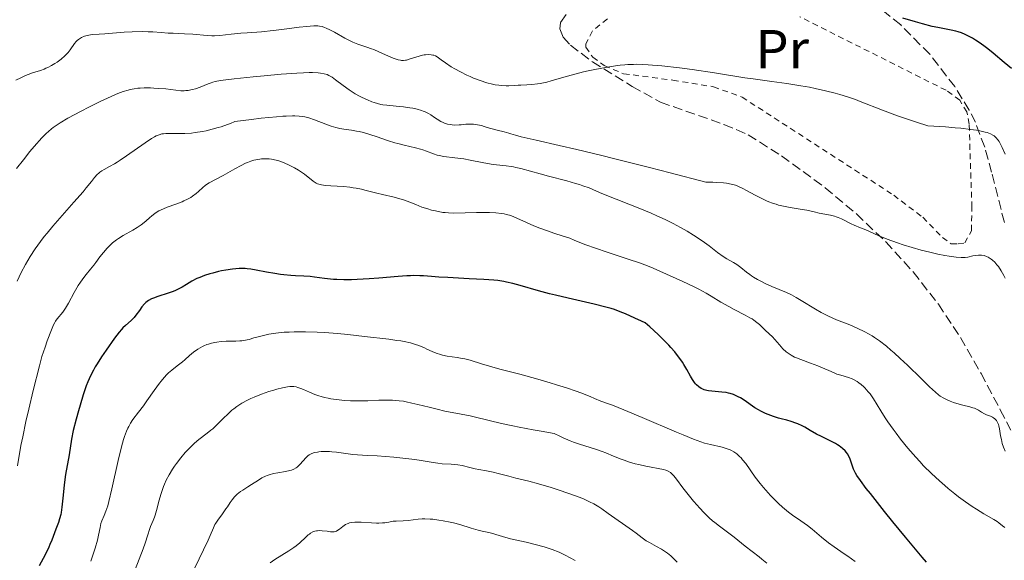
# Model space of a CAD drawing. Units: metres. Extents: x 654789 to 658254, y 4748682 to 4751073.
# Drawn here: x 654915 to 655094, y 4749808 to 4749906 of the extents above; entities that cross this region are included whole.
import ezdxf
from ezdxf.enums import TextEntityAlignment as Align

# ---------------------------------------------------------------- set-up
doc = ezdxf.new("R2010")
doc.units = ezdxf.units.M
doc.header["$MEASUREMENT"] = 0
doc.linetypes.add('DGN Style 2', pattern=[1.739922, 1.043953, -0.695969])
doc.linetypes.add('DGN Style 3', pattern=[2.435891, 1.739922, -0.695969])
for name, color, linetype, lineweight in [('Curva de nivel directora', 30, 'Continuous', 30), ('Curva de nivel intermedia', 30, 'Continuous', 0), ('Etiqueta de uso rústico', 92, 'Continuous', 0), ('Tela metálica o alambrada', 7, 'DGN Style 2', 0), ('Zona arbolada', 92, 'DGN Style 3', 0)]:
    doc.layers.add(name, color=color, linetype=linetype, lineweight=lineweight)
doc.styles.add('Style-Arial', font='arial.ttf')

msp = doc.modelspace()

# ---------------------------------------------------------------- linework, layer by layer
at = {"layer": 'Curva de nivel directora', "color": 30, "linetype": 'Continuous', "lineweight": 30, "flags": 128}
for points, elevation in [([(655095.02, 4749896.93), (655093.72, 4749898.03), (655091.72, 4749899.73), (655090.72, 4749900.54), (655090.25, 4749900.91), (655089.34, 4749901.56), (655088.5, 4749902.12), (655087.97, 4749902.44), (655086.98, 4749902.97), (655086.63, 4749903.14), (655085.96, 4749903.41), (655085.32, 4749903.63), (655084.9, 4749903.75), (655084.08, 4749903.93), (655083.13, 4749904.1), (655081.61, 4749904.39), (655080.63, 4749904.61), (655078.86, 4749905.06), (655077.6, 4749905.42), (655075.28, 4749906.12)], 750), ([(655038.61, 4749838.77), (655038.17, 4749839.05), (655037.77, 4749839.41), (655037.58, 4749839.63), (655037.39, 4749839.86), (655037.03, 4749840.39), (655036.68, 4749840.98), (655035.98, 4749842.25), (655035.48, 4749843.11), (655035.2, 4749843.55), (655034.72, 4749844.25), (655034.14, 4749845.02), (655033.8, 4749845.43), (655033.11, 4749846.23), (655032.71, 4749846.66), (655032.03, 4749847.37), (655030.81, 4749848.57), (655029.31, 4749849.95), (655028.44, 4749850.72), (655027.77, 4749851), (655026.53, 4749851.56), (655024.84, 4749852.33), (655023.89, 4749852.72), (655022.84, 4749853.1), (655022.25, 4749853.29), (655021.3, 4749853.56), (655019.16, 4749854.11), (655014.46, 4749855.18), (655012.16, 4749855.71), (655011.07, 4749855.98), (655009.07, 4749856.52), (655005.72, 4749857.47), (655004.38, 4749857.84), (655003.24, 4749858.12), (655002.71, 4749858.22), (655001.67, 4749858.38), (655000.92, 4749858.46), (654999.11, 4749858.59), (654996.44, 4749858.72), (654992.58, 4749858.92), (654990.9, 4749859.02), (654989.57, 4749859.12), (654988.14, 4749859.24), (654987.47, 4749859.28), (654986.39, 4749859.3), (654985.78, 4749859.28), (654985.09, 4749859.25), (654983.53, 4749859.15), (654980.02, 4749858.85), (654978.25, 4749858.71), (654976.07, 4749858.59), (654975.06, 4749858.55), (654973.64, 4749858.53), (654972.36, 4749858.56), (654971.76, 4749858.59), (654971.2, 4749858.64), (654970.15, 4749858.75), (654968.34, 4749859.01), (654967.54, 4749859.11), (654966.39, 4749859.2), (654964.84, 4749859.27), (654964, 4749859.32), (654962.76, 4749859.43), (654962.11, 4749859.51), (654961.11, 4749859.65), (654959.62, 4749859.91), (654957.72, 4749860.31), (654956.75, 4749860.48), (654956.07, 4749860.55), (654955.72, 4749860.57), (654955.18, 4749860.59), (654954.61, 4749860.58), (654953.42, 4749860.47), (654952.19, 4749860.29), (654951.39, 4749860.14), (654950.86, 4749860.02), (654949.85, 4749859.76), (654949.32, 4749859.61), (654948.35, 4749859.3), (654947.48, 4749858.97), (654946.94, 4749858.74), (654946, 4749858.26), (654945.06, 4749857.69), (654944.24, 4749857.19), (654943.79, 4749856.94), (654943.04, 4749856.6), (654942.62, 4749856.43), (654941.71, 4749856.12), (654939.85, 4749855.52), (654939.04, 4749855.22), (654938.7, 4749855.06), (654938.12, 4749854.74), (654937.66, 4749854.4), (654937.4, 4749854.15), (654936.95, 4749853.62), (654936.48, 4749852.97), (654935.85, 4749852.09), (654935.52, 4749851.68), (654935, 4749851.15), (654933.94, 4749850.23), (654933.48, 4749849.78)], 775), ([(654933.48, 4749849.78), (654933.23, 4749849.51), (654932.81, 4749849), (654931.98, 4749847.91), (654930.44, 4749845.75), (654929.6, 4749844.52), (654928.81, 4749843.28), (654928.45, 4749842.68), (654928.13, 4749842.12), (654927.57, 4749841.04), (654927.11, 4749839.98), (654926.83, 4749839.24), (654926.28, 4749837.62), (654925.69, 4749835.72), (654925.4, 4749834.71), (654924.98, 4749833.21), (654924.47, 4749831.15), (654924.14, 4749829.53), (654923.7, 4749826.72), (654923.06, 4749823.16), (654922.78, 4749821.24), (654922.6, 4749819.39), (654922.4, 4749817.19), (654922.27, 4749816.25), (654922.19, 4749815.83), (654921.99, 4749815.08), (654921.76, 4749814.42), (654921.28, 4749813.2), (654920.56, 4749811.18), (654920.23, 4749810.38), (654920.04, 4749809.94), (654919.34, 4749808.52), (654918.28, 4749806.54)], 775), ([(655079.59, 4749807.22), (655078.8, 4749808.1), (655077.89, 4749809.17), (655075.75, 4749811.72), (655073.45, 4749814.54), (655071.95, 4749816.4), (655069.37, 4749819.65), (655068.64, 4749820.59), (655067.57, 4749822.01), (655066.92, 4749822.95), (655066.65, 4749823.4), (655066.52, 4749823.64), (655066.33, 4749824.09), (655066.08, 4749824.85), (655065.84, 4749825.57), (655065.71, 4749825.92), (655065.46, 4749826.44), (655065.2, 4749826.89), (655065.04, 4749827.11), (655064.77, 4749827.42), (655064.3, 4749827.88), (655063.72, 4749828.33), (655063.38, 4749828.55), (655063.01, 4749828.77), (655062.21, 4749829.2), (655060.46, 4749830.05), (655059.6, 4749830.49), (655058.43, 4749831.15), (655057.45, 4749831.72), (655056.96, 4749831.98), (655056.2, 4749832.34), (655055.81, 4749832.49), (655054.99, 4749832.77), (655054.18, 4749833), (655053.15, 4749833.26), (655052.68, 4749833.39), (655051.77, 4749833.66), (655051.26, 4749833.84), (655050.34, 4749834.22), (655049.45, 4749834.64), (655049.01, 4749834.88), (655048.36, 4749835.28), (655046.43, 4749836.66), (655045.78, 4749837.06), (655045.34, 4749837.28), (655044.47, 4749837.65), (655043.9, 4749837.84), (655043.61, 4749837.92), (655043.15, 4749838.02), (655042.38, 4749838.13), (655040.54, 4749838.27), (655039.92, 4749838.36), (655039.63, 4749838.41), (655039.15, 4749838.54), (655038.93, 4749838.63), (655038.61, 4749838.77)], 775)]:
    msp.add_lwpolyline(points, dxfattribs=dict(at, elevation=elevation))
at = {"layer": 'Curva de nivel intermedia', "color": 30, "linetype": 'Continuous', "lineweight": 0, "flags": 128}
for points, elevation in [([(655048.04, 4749895.06), (655046.58, 4749895.27), (655041.03, 4749896.18), (655036.98, 4749896.76), (655034.7, 4749897.05), (655031.44, 4749897.42), (655029.76, 4749897.58), (655029, 4749897.64), (655027.9, 4749897.69), (655026.85, 4749897.71), (655026.33, 4749897.7), (655025.28, 4749897.66), (655024.74, 4749897.62), (655023.91, 4749897.54), (655023.04, 4749897.43), (655021.2, 4749897.15), (655019.31, 4749896.79), (655018.05, 4749896.52), (655017.22, 4749896.33), (655015.64, 4749895.94), (655013.23, 4749895.26), (655011.37, 4749894.72), (655010.53, 4749894.49), (655009.37, 4749894.22), (655008.83, 4749894.13), (655007.83, 4749894.01), (655006.91, 4749893.96), (655005.82, 4749893.93), (655005.32, 4749893.92), (655004.6, 4749893.87), (655003.66, 4749893.8), (655003.15, 4749893.79), (655002.32, 4749893.84), (655001.86, 4749893.89), (655001.18, 4749894), (655000.7, 4749894.11), (654999.67, 4749894.37), (654998.46, 4749894.75), (654997.22, 4749895.21), (654996.61, 4749895.47), (654996.01, 4749895.74), (654994.86, 4749896.31), (654993.81, 4749896.9), (654993.18, 4749897.27), (654992.14, 4749897.95), (654991.35, 4749898.53), (654990.65, 4749899.04), (654990.33, 4749899.22), (654990.01, 4749899.35), (654989.82, 4749899.39), (654989.53, 4749899.45), (654989.05, 4749899.49), (654988.52, 4749899.46), (654988.24, 4749899.42), (654987.94, 4749899.36), (654987.34, 4749899.2), (654986.11, 4749898.8), (654985.54, 4749898.62), (654985.07, 4749898.49), (654984.84, 4749898.45), (654984.49, 4749898.42), (654984.13, 4749898.42), (654983.95, 4749898.44), (654983.55, 4749898.52), (654983.34, 4749898.57), (654982.99, 4749898.68), (654982.62, 4749898.82), (654981.8, 4749899.17), (654980, 4749900), (654979.11, 4749900.38), (654978.68, 4749900.54), (654977.85, 4749900.82), (654976.75, 4749901.17), (654976.19, 4749901.37), (654975.3, 4749901.73), (654974.83, 4749901.95), (654973.86, 4749902.46), (654971.94, 4749903.53), (654971.1, 4749903.99), (654970.45, 4749904.3), (654970.14, 4749904.42), (654969.69, 4749904.56), (654969.2, 4749904.65), (654968.94, 4749904.68), (654968.52, 4749904.7), (654968.22, 4749904.7), (654967.52, 4749904.67), (654966.92, 4749904.61), (654965.54, 4749904.45), (654962.4, 4749904.03), (654960.83, 4749903.84), (654958.67, 4749903.64), (654956.1, 4749903.46), (654954.9, 4749903.37), (654953.19, 4749903.18), (654951.08, 4749902.94), (654950.12, 4749902.89), (654949.67, 4749902.88), (654948.81, 4749902.92), (654946.19, 4749903.18), (654944.68, 4749903.27)], 755), ([(654944.68, 4749903.27), (654942.63, 4749903.35), (654941.69, 4749903.39), (654940.44, 4749903.48), (654938.9, 4749903.6), (654938.07, 4749903.64), (654937.14, 4749903.67), (654935.15, 4749903.64), (654933.69, 4749903.56), (654930.2, 4749903.22), (654929.19, 4749903.17), (654927.91, 4749903.1), (654927.31, 4749903.02), (654927.02, 4749902.96), (654926.48, 4749902.8), (654925.98, 4749902.59), (654925.77, 4749902.48), (654925.4, 4749902.23), (654925.15, 4749902.02), (654924.98, 4749901.86), (654924.68, 4749901.51), (654923.91, 4749900.36), (654923.51, 4749899.85), (654923.29, 4749899.6), (654922.92, 4749899.22), (654922.24, 4749898.64), (654921.52, 4749898.11), (654921.12, 4749897.84), (654920.49, 4749897.47), (654919.83, 4749897.13), (654919.5, 4749896.98), (654919.17, 4749896.84), (654918.5, 4749896.6), (654917.05, 4749896.13), (654916.24, 4749895.84), (654915.81, 4749895.66), (654914.92, 4749895.25), (654914.02, 4749894.8)], 755), ([(654976.5, 4749891.92), (654975.74, 4749892.34), (654974.97, 4749892.8), (654974.6, 4749893.05), (654973.51, 4749893.85), (654972.15, 4749894.91), (654971.51, 4749895.36), (654970.95, 4749895.7), (654970.63, 4749895.83), (654970.08, 4749896), (654969.39, 4749896.12), (654968.97, 4749896.16), (654967.97, 4749896.2), (654967.37, 4749896.2), (654966.32, 4749896.17), (654965.1, 4749896.11), (654962.26, 4749895.9), (654959.18, 4749895.62), (654957.17, 4749895.42), (654953.71, 4749895.05), (654951.26, 4749894.74), (654950.29, 4749894.57), (654949.82, 4749894.45), (654949.54, 4749894.36), (654949.01, 4749894.16), (654947.55, 4749893.56), (654946.71, 4749893.27), (654946.12, 4749893.11), (654945.82, 4749893.04), (654945.37, 4749892.96), (654944.91, 4749892.92), (654944.61, 4749892.91), (654944.01, 4749892.91), (654943.11, 4749892.99), (654941.31, 4749893.22), (654939.98, 4749893.34), (654939.1, 4749893.39), (654938.52, 4749893.41), (654937.37, 4749893.41), (654936.6, 4749893.38), (654936.19, 4749893.35), (654935.55, 4749893.26), (654934.83, 4749893.11), (654934.43, 4749893.01), (654933.55, 4749892.74), (654933.06, 4749892.57), (654932.26, 4749892.26), (654931.36, 4749891.88), (654929.37, 4749890.96), (654927.27, 4749889.92), (654925.9, 4749889.21), (654923.47, 4749887.89), (654922.08, 4749887.08), (654921.51, 4749886.71), (654920.84, 4749886.24), (654920.53, 4749886), (654919.95, 4749885.5), (654919.56, 4749885.14), (654918.76, 4749884.32), (654917.36, 4749882.75), (654916.59, 4749881.83), (654915.39, 4749880.33), (654914.17, 4749878.74)], 760), ([(655093.86, 4749881.36), (655093.34, 4749882.6), (655093.11, 4749883.08), (655092.76, 4749883.66), (655092.58, 4749883.92), (655092.17, 4749884.4), (655091.86, 4749884.69), (655091.65, 4749884.84), (655091.23, 4749885.06), (655090.63, 4749885.28), (655090.24, 4749885.39), (655089.27, 4749885.61), (655088.67, 4749885.71), (655087.6, 4749885.87), (655085.84, 4749886.07), (655084.8, 4749886.17), (655083.03, 4749886.32), (655079.82, 4749886.52), (655077.79, 4749887.18), (655074.33, 4749888.37), (655071.57, 4749889.39), (655067.51, 4749890.97), (655066.69, 4749891.28), (655065.2, 4749891.8), (655063.84, 4749892.23), (655062.96, 4749892.47), (655061.2, 4749892.91), (655059.32, 4749893.33), (655058.31, 4749893.53), (655056.73, 4749893.82), (655054.18, 4749894.23), (655051.48, 4749894.61), (655048.04, 4749895.06)], 755), ([(655087.09, 4749862.67), (655086.59, 4749862.58), (655086.34, 4749862.56), (655085.9, 4749862.57), (655084.96, 4749862.66), (655083.7, 4749862.83), (655082.94, 4749862.96), (655081.63, 4749863.21), (655080.18, 4749863.53), (655079.4, 4749863.72), (655078.6, 4749863.93), (655076.95, 4749864.4), (655075.32, 4749864.91), (655074.28, 4749865.25), (655072.42, 4749865.92), (655070.78, 4749866.59), (655068.54, 4749867.61), (655067.61, 4749867.99), (655066.44, 4749868.46), (655065.87, 4749868.71), (655064.12, 4749869.6), (655063.5, 4749869.87), (655063.17, 4749869.99), (655062.83, 4749870.1), (655062.13, 4749870.28), (655060.07, 4749870.67), (655059.16, 4749870.88), (655057.82, 4749871.19), (655056.98, 4749871.34), (655054.81, 4749871.67), (655053.56, 4749871.91), (655052.69, 4749872.12), (655052.25, 4749872.25), (655051.59, 4749872.46), (655050.94, 4749872.71), (655050.5, 4749872.89), (655049.65, 4749873.29), (655048.41, 4749873.92), (655046.88, 4749874.76), (655046.18, 4749875.13), (655045.3, 4749875.55), (655044.85, 4749875.73), (655044.09, 4749875.94), (655043.2, 4749876.1), (655042.67, 4749876.16), (655041.44, 4749876.24), (655040.71, 4749876.26), (655039.45, 4749876.26), (655032.98, 4749877.97), (655029.23, 4749878.94), (655022.91, 4749880.54), (655020.29, 4749881.19), (655016, 4749882.22), (655012.77, 4749882.97), (655008.59, 4749883.89), (655007.52, 4749884.13), (655005.92, 4749884.52), (655004.88, 4749884.81), (655004, 4749885.08), (655003.65, 4749885.18), (655002.81, 4749885.41), (655001.54, 4749885.71), (655000.86, 4749885.9), (655000.16, 4749886.12), (654999.19, 4749886.43), (654998.7, 4749886.56), (654997.96, 4749886.73), (654997.6, 4749886.78), (654997.24, 4749886.82), (654996.53, 4749886.83), (654995.84, 4749886.8), (654994.99, 4749886.72), (654994.6, 4749886.69), (654993.82, 4749886.67), (654993.35, 4749886.7), (654993.05, 4749886.74), (654992.5, 4749886.85), (654991.97, 4749887.02), (654991.7, 4749887.13), (654991.29, 4749887.32), (654990.64, 4749887.71), (654990.16, 4749888.03), (654989.46, 4749888.5), (654989.07, 4749888.74), (654988.44, 4749889.06), (654988.1, 4749889.21), (654987.75, 4749889.34), (654987, 4749889.56), (654986.2, 4749889.73), (654985.64, 4749889.82), (654984.5, 4749889.97), (654983.17, 4749890.09), (654981.5, 4749890.25), (654980.74, 4749890.35), (654980.4, 4749890.41), (654979.76, 4749890.56), (654979.16, 4749890.74), (654978.76, 4749890.88), (654977.93, 4749891.23), (654977, 4749891.67), (654976.5, 4749891.92)], 760), ([(654972.95, 4749886.02), (654972.18, 4749886.2), (654971.76, 4749886.32), (654971.33, 4749886.46), (654970.39, 4749886.81), (654968.34, 4749887.59), (654967.26, 4749887.95), (654966.59, 4749888.13), (654966.21, 4749888.2), (654965.56, 4749888.28), (654964.77, 4749888.33), (654964.3, 4749888.33), (654963.19, 4749888.3), (654962.54, 4749888.26), (654961.42, 4749888.18), (654958.61, 4749887.89), (654956.88, 4749887.69), (654953.81, 4749887.28), (654953.02, 4749886.95), (654952.48, 4749886.74), (654951.38, 4749886.36), (654950.83, 4749886.19), (654949.73, 4749885.89), (654948.65, 4749885.63), (654947.96, 4749885.49), (654946.65, 4749885.28), (654945.98, 4749885.2), (654944.77, 4749885.12), (654943.72, 4749885.1), (654942.12, 4749885.15), (654941.28, 4749885.14), (654940.84, 4749885.09), (654940.58, 4749885.04), (654940.09, 4749884.9), (654939.56, 4749884.68), (654939.25, 4749884.52), (654938.7, 4749884.19), (654937.55, 4749883.43), (654934.16, 4749881.05), (654932.99, 4749880.26), (654932.44, 4749879.92), (654931.94, 4749879.62), (654931.06, 4749879.12), (654930.08, 4749878.59), (654929.66, 4749878.34), (654929.27, 4749878.07), (654929.09, 4749877.92), (654928.83, 4749877.69), (654928.32, 4749877.13), (654927.76, 4749876.43), (654926.83, 4749875.26), (654926.25, 4749874.55), (654924.59, 4749872.65), (654922.01, 4749869.75), (654920.74, 4749868.28), (654919.69, 4749867.03), (654919.2, 4749866.41), (654918.5, 4749865.5), (654917.53, 4749864.14), (654916.63, 4749862.76), (654916.2, 4749862.05), (654915.79, 4749861.33), (654915, 4749859.84), (654914.24, 4749858.27)], 765), ([(655086.16, 4749835.72), (655085.49, 4749835.89), (655084.5, 4749836.21), (655083.88, 4749836.46), (655083.48, 4749836.63), (655082.74, 4749837), (655082.09, 4749837.39), (655081.75, 4749837.63), (655081.2, 4749838.08), (655080.1, 4749839.08), (655078.58, 4749840.57), (655076.12, 4749843), (655074.82, 4749844.23), (655073.68, 4749845.27), (655073.12, 4749845.76), (655072.28, 4749846.46), (655071.01, 4749847.44), (655070.15, 4749848.04), (655069.71, 4749848.32), (655069.04, 4749848.71), (655068.37, 4749849.08), (655067, 4749849.74), (655065.65, 4749850.32), (655063.22, 4749851.28), (655061.77, 4749851.91), (655060.94, 4749852.32), (655060.42, 4749852.6), (655059.38, 4749853.2), (655056.81, 4749854.79), (655055.91, 4749855.31), (655055.46, 4749855.55), (655055.01, 4749855.78), (655054.12, 4749856.2), (655051.44, 4749857.34), (655050.25, 4749857.87), (655049.68, 4749858.15), (655048.86, 4749858.58), (655048.1, 4749859.02), (655047.76, 4749859.25), (655047.44, 4749859.47), (655046.87, 4749859.92), (655045.85, 4749860.76), (655045.34, 4749861.15), (655045.08, 4749861.32), (655044.52, 4749861.66), (655043.29, 4749862.35), (655042.64, 4749862.75), (655041.6, 4749863.5), (655040.06, 4749864.68), (655039.19, 4749865.32), (655037.91, 4749866.21), (655037.21, 4749866.66), (655036.08, 4749867.35), (655034.85, 4749868.05), (655034.2, 4749868.4), (655033.52, 4749868.76), (655032.08, 4749869.47), (655030.58, 4749870.17), (655029.55, 4749870.63), (655027.47, 4749871.51), (655021.19, 4749873.97), (655020.16, 4749874.41), (655018.89, 4749874.97), (655018.23, 4749875.24), (655017.12, 4749875.64), (655016.48, 4749875.85), (655015.78, 4749876.06), (655014.21, 4749876.5), (655010.87, 4749877.36), (655009.32, 4749877.77), (655005.85, 4749878.74), (655004.94, 4749878.96), (655004.5, 4749879.05), (655004.07, 4749879.12), (655003.19, 4749879.23), (655001.38, 4749879.41), (655000.41, 4749879.54), (654998.83, 4749879.84), (654996.6, 4749880.31), (654995.47, 4749880.51), (654993.82, 4749880.73), (654991.83, 4749880.96), (654990.99, 4749881.11), (654990.62, 4749881.21), (654989.96, 4749881.43), (654988.71, 4749881.93), (654988, 4749882.18), (654987.6, 4749882.3), (654986.7, 4749882.52), (654984.62, 4749882.99), (654983.49, 4749883.28), (654982.92, 4749883.45), (654981.77, 4749883.81), (654979.56, 4749884.58), (654978.55, 4749884.91), (654977.23, 4749885.3), (654976.45, 4749885.48), (654975.96, 4749885.58), (654975.04, 4749885.73), (654973.67, 4749885.9), (654972.95, 4749886.02)], 765), ([(654974.76, 4749875.36), (654973.57, 4749875.47), (654971.26, 4749875.63), (654970.32, 4749875.7), (654969.61, 4749875.79), (654969.33, 4749875.85), (654968.87, 4749875.99), (654968.61, 4749876.12), (654968.1, 4749876.47), (654966.5, 4749877.71), (654965.43, 4749878.44), (654964.71, 4749878.88), (654964.33, 4749879.09), (654963.74, 4749879.39), (654962.82, 4749879.8), (654961.86, 4749880.14), (654961.38, 4749880.28), (654960.51, 4749880.46), (654960.07, 4749880.52), (654959.4, 4749880.55), (654958.71, 4749880.53), (654958.36, 4749880.49), (654957.65, 4749880.36), (654957.28, 4749880.27), (654956.72, 4749880.1), (654956.15, 4749879.88), (654955.76, 4749879.71), (654954.98, 4749879.34), (654953.82, 4749878.73), (654951.72, 4749877.52), (654950.46, 4749876.84), (654949.19, 4749876.16), (654948.68, 4749875.85), (654948.45, 4749875.68), (654948.02, 4749875.33), (654947.21, 4749874.59), (654946.79, 4749874.22), (654946.16, 4749873.75), (654945.81, 4749873.52), (654945.23, 4749873.19), (654944.58, 4749872.87), (654944.24, 4749872.72), (654943.09, 4749872.27), (654941.55, 4749871.71), (654940.86, 4749871.44), (654940.02, 4749871.06), (654939.55, 4749870.79), (654939.27, 4749870.6), (654938.74, 4749870.18), (654938.33, 4749869.81), (654937.73, 4749869.27), (654937.38, 4749868.97), (654936.79, 4749868.52), (654936.45, 4749868.29), (654936.08, 4749868.06), (654935.27, 4749867.58), (654933.54, 4749866.59), (654932.71, 4749866.06), (654932.32, 4749865.79), (654931.62, 4749865.22), (654930.99, 4749864.65), (654930.61, 4749864.27), (654929.94, 4749863.51), (654929.32, 4749862.71), (654928.58, 4749861.7), (654928.21, 4749861.21), (654927.62, 4749860.48), (654926.79, 4749859.48), (654926.38, 4749858.95), (654925.77, 4749858.09), (654925.38, 4749857.49), (654924.64, 4749856.22), (654923.61, 4749854.27), (654923.08, 4749853.38), (654922.54, 4749852.62), (654921.56, 4749851.44), (654921.25, 4749851.01), (654921.11, 4749850.78), (654920.89, 4749850.35), (654920.49, 4749849.42), (654919.74, 4749847.46), (654919.33, 4749846.31), (654918.76, 4749844.56), (654918.31, 4749842.91), (654917.2, 4749838.38), (654916.36, 4749835.01), (654915.85, 4749832.75), (654915.27, 4749829.98), (654914.96, 4749828.38), (654914.3, 4749824.69)], 770), ([(655078.34, 4749825.49), (655077.62, 4749826.28), (655076.21, 4749827.92), (655074.87, 4749829.58), (655074.04, 4749830.67), (655073.51, 4749831.38), (655072.56, 4749832.72), (655072.09, 4749833.43), (655071.26, 4749834.72), (655069.92, 4749836.88), (655069.31, 4749837.77), (655069, 4749838.17), (655068.37, 4749838.88), (655068.16, 4749839.09), (655067.73, 4749839.48), (655067.29, 4749839.82), (655067, 4749840.02), (655066.4, 4749840.36), (655066.06, 4749840.52), (655065.38, 4749840.77), (655064, 4749841.18), (655063.3, 4749841.4), (655062.94, 4749841.53), (655062.22, 4749841.84), (655060.69, 4749842.54), (655059.85, 4749842.89), (655058.49, 4749843.39), (655056.71, 4749844.01), (655055.92, 4749844.32), (655055.57, 4749844.48), (655054.95, 4749844.82), (655054.41, 4749845.17), (655054.09, 4749845.42), (655053.49, 4749845.98), (655052.83, 4749846.7), (655051.98, 4749847.68), (655051.56, 4749848.13), (655050.97, 4749848.71), (655050.23, 4749849.38), (655049.88, 4749849.71), (655049.19, 4749850.41), (655048.76, 4749850.79), (655048.21, 4749851.2), (655047.87, 4749851.42), (655047.49, 4749851.64), (655046.62, 4749852.11), (655044.63, 4749853.11), (655043.62, 4749853.65), (655042.19, 4749854.47), (655040.41, 4749855.56), (655039.52, 4749856.09), (655038.17, 4749856.84), (655037.24, 4749857.31), (655035.29, 4749858.24), (655031.09, 4749860.08), (655029.88, 4749860.65), (655029.18, 4749860.95), (655027.61, 4749861.53), (655025.16, 4749862.34), (655021.32, 4749863.59), (655019.56, 4749864.19), (655017.49, 4749864.96), (655015.53, 4749865.76), (655014.72, 4749866.08), (655013.54, 4749866.49), (655011.84, 4749867.03), (655010.88, 4749867.35), (655009.29, 4749867.94), (655008.19, 4749868.37), (655006.2, 4749869.23), (655004.69, 4749869.93), (655003.99, 4749870.2), (655003.23, 4749870.42), (655002.8, 4749870.51), (655002.33, 4749870.59), (655001.27, 4749870.7), (655000.12, 4749870.76), (654999.34, 4749870.79), (654997.79, 4749870.79), (654993.67, 4749870.66), (654992.66, 4749870.69), (654992.06, 4749870.74), (654991.66, 4749870.79), (654990.87, 4749870.92), (654990.02, 4749871.1), (654989.58, 4749871.21), (654988.9, 4749871.41), (654987.85, 4749871.76), (654986.77, 4749872.2), (654985.19, 4749872.82), (654984.29, 4749873.12), (654983.81, 4749873.26), (654982.79, 4749873.53), (654980.68, 4749874.02), (654979.66, 4749874.26), (654978.71, 4749874.51), (654977.49, 4749874.84), (654976.86, 4749875), (654975.87, 4749875.2), (654975.33, 4749875.28), (654974.76, 4749875.36)], 770), ([(655093.89, 4749858.84), (655093.64, 4749859.32), (655093.16, 4749860.17), (655092.64, 4749860.92), (655092.38, 4749861.26), (655091.98, 4749861.72), (655091.57, 4749862.11), (655091.36, 4749862.28), (655090.98, 4749862.55), (655090.79, 4749862.65), (655090.5, 4749862.79), (655090.04, 4749862.94), (655089.56, 4749863.01), (655089.32, 4749863.02), (655089.06, 4749863.02), (655088.54, 4749862.96), (655088.02, 4749862.87), (655087.09, 4749862.67)], 760), ([(655034.14, 4749830.83), (655027.9, 4749833.52), (655024.56, 4749834.91), (655022.51, 4749835.71), (655021.58, 4749836.05), (655020.35, 4749836.45), (655019.22, 4749836.96), (655018.42, 4749837.3), (655016.74, 4749837.95), (655015.88, 4749838.27), (655014.11, 4749838.89), (655012.34, 4749839.46), (655011.17, 4749839.82), (655008.94, 4749840.48), (655005.63, 4749841.38), (655002.04, 4749842.3), (655000.57, 4749842.7), (654998.69, 4749843.26), (654996.59, 4749843.9), (654995.64, 4749844.14), (654995.16, 4749844.23), (654994.23, 4749844.38), (654992.43, 4749844.65), (654991.6, 4749844.82), (654991.2, 4749844.93), (654990.45, 4749845.19), (654989.72, 4749845.5), (654988.77, 4749845.93), (654988.29, 4749846.15), (654987.27, 4749846.57), (654986.71, 4749846.77), (654985.76, 4749847.04), (654984.64, 4749847.29), (654984, 4749847.41), (654983.31, 4749847.52), (654981.81, 4749847.72), (654977.4, 4749848.2), (654974.37, 4749848.59), (654972.48, 4749848.77), (654970.13, 4749848.92), (654968.78, 4749848.98), (654966.69, 4749849.05), (654964.65, 4749849.05), (654963.71, 4749849.02), (654962.83, 4749848.98), (654962.29, 4749848.94), (654961.29, 4749848.83), (654960, 4749848.63), (654959.27, 4749848.48), (654958.05, 4749848.17), (654957.31, 4749847.95), (654956.47, 4749847.7), (654956.07, 4749847.59), (654955.46, 4749847.47), (654955.12, 4749847.43), (654954.77, 4749847.41), (654953.99, 4749847.38), (654952.27, 4749847.35), (654951.38, 4749847.3), (654950.59, 4749847.21), (654950.2, 4749847.14), (654949.62, 4749847.01), (654949.06, 4749846.85), (654948.77, 4749846.75), (654948.22, 4749846.52), (654947.94, 4749846.39), (654947.54, 4749846.17), (654947.13, 4749845.92), (654946.35, 4749845.36), (654945.62, 4749844.76), (654944.74, 4749843.98), (654944.35, 4749843.64), (654943.6, 4749843.04), (654942.77, 4749842.43), (654942.37, 4749842.12), (654941.79, 4749841.61), (654941.48, 4749841.31), (654940.98, 4749840.77), (654940.43, 4749840.12), (654940.14, 4749839.74), (654939.19, 4749838.43), (654937.86, 4749836.51), (654937.22, 4749835.61), (654936.34, 4749834.45), (654935.32, 4749833.12), (654934.89, 4749832.47), (654934.54, 4749831.86), (654934.38, 4749831.53), (654934.14, 4749830.99), (654933.8, 4749830.04), (654933.62, 4749829.48), (654933.26, 4749828.16), (654932.65, 4749825.68), (654931.5, 4749820.51), (654930.95, 4749818.21), (654930.73, 4749817.41), (654930.41, 4749816.46), (654930.08, 4749815.67), (654929.66, 4749814.71), (654929.5, 4749814.24), (654929.33, 4749813.47)], 780), ([(654965.84, 4749838.76), (654965.26, 4749838.97), (654964.97, 4749839.04), (654964.54, 4749839.11), (654964.07, 4749839.13), (654963.83, 4749839.12), (654963.42, 4749839.08), (654962.49, 4749838.9), (654961.47, 4749838.65), (654960.91, 4749838.49), (654960.03, 4749838.22), (654958.67, 4749837.75), (654957.35, 4749837.22), (654956.73, 4749836.94), (654956.15, 4749836.66), (654955.1, 4749836.08), (654954.18, 4749835.48), (654953.64, 4749835.07), (654953.3, 4749834.8), (654952.66, 4749834.24), (654951.68, 4749833.28), (654950.45, 4749832.03), (654949.82, 4749831.45), (654949.5, 4749831.17), (654948.81, 4749830.64), (654947.32, 4749829.49), (654946.51, 4749828.8), (654945.77, 4749828.1), (654945.39, 4749827.71), (654944.82, 4749827.11), (654943.99, 4749826.14), (654943.21, 4749825.14), (654942.84, 4749824.63), (654942.51, 4749824.12), (654941.9, 4749823.1), (654941.37, 4749822.08), (654941.07, 4749821.39), (654940.88, 4749820.93), (654940.55, 4749820.01), (654940.38, 4749819.49), (654940.09, 4749818.47), (654939.59, 4749816.56), (654939.36, 4749815.75), (654939.25, 4749815.39), (654939.01, 4749814.75), (654938.53, 4749813.65), (654938.32, 4749813.11), (654938.02, 4749812.19), (654937.53, 4749810.63), (654937.19, 4749809.63), (654934.99, 4749803.98)], 785), ([(655050.54, 4749806.98), (655049.66, 4749807.76), (655049.15, 4749808.18), (655046.61, 4749810.08), (655044.63, 4749811.74), (655041.95, 4749813.72), (655041.12, 4749814.38), (655040.7, 4749814.73), (655040.09, 4749815.28), (655039.16, 4749816.18), (655038.32, 4749817.07), (655037.89, 4749817.54), (655037.24, 4749818.28), (655036.27, 4749819.48), (655035.31, 4749820.73), (655034.14, 4749822.26), (655033.64, 4749822.86), (655033.21, 4749823.31), (655033.02, 4749823.48), (655032.64, 4749823.73), (655032.38, 4749823.85), (655032.19, 4749823.92), (655031.78, 4749824.03), (655028.54, 4749824.62), (655027.27, 4749824.92), (655026.61, 4749825.09), (655025.6, 4749825.39), (655024.59, 4749825.72), (655024.1, 4749825.9), (655022.65, 4749826.49), (655021.31, 4749827.05), (655020.59, 4749827.33), (655019.4, 4749827.74), (655016.52, 4749828.63), (655015.39, 4749829.02), (655014.8, 4749829.25), (655013.55, 4749829.77), (655012.9, 4749830.07), (655011.87, 4749830.59), (655009.52, 4749830.98), (655008.09, 4749831.23), (655005.52, 4749831.73), (655004.36, 4749831.97), (655002.3, 4749832.43), (654997.58, 4749833.57), (654996.64, 4749833.78), (654994.96, 4749834.12), (654992.04, 4749834.67), (654990.62, 4749834.98), (654989.14, 4749835.35), (654987.08, 4749835.88), (654986.04, 4749836.13), (654985, 4749836.35), (654984.49, 4749836.44), (654983.72, 4749836.54), (654982.97, 4749836.61), (654982.48, 4749836.64), (654981.49, 4749836.66), (654980.03, 4749836.63), (654978.04, 4749836.54), (654977.02, 4749836.52), (654975.61, 4749836.52), (654974.89, 4749836.54), (654973.83, 4749836.61), (654972.26, 4749836.76), (654971.28, 4749836.91), (654970.81, 4749836.99), (654970.13, 4749837.14), (654969.51, 4749837.3), (654969.11, 4749837.42), (654968.38, 4749837.68), (654967.42, 4749838.07), (654966.32, 4749838.56), (654965.84, 4749838.76)], 785), ([(655093.86, 4749827.39), (655093.59, 4749828.08), (655093.36, 4749828.79), (655093.27, 4749829.15), (655093.19, 4749829.5), (655093.06, 4749830.19), (655092.86, 4749831.43), (655092.75, 4749831.96), (655092.67, 4749832.2), (655092.5, 4749832.61), (655092.28, 4749832.96), (655092.12, 4749833.15), (655092, 4749833.27), (655091.74, 4749833.46), (655091.57, 4749833.56), (655091.23, 4749833.71), (655090.49, 4749833.99), (655090.12, 4749834.16), (655089.57, 4749834.48), (655089.05, 4749834.81), (655088.77, 4749834.97), (655088.29, 4749835.18), (655088.02, 4749835.28), (655087.44, 4749835.44), (655086.16, 4749835.72)], 765), ([(655066.59, 4749807.31), (655065.25, 4749808.27), (655064.61, 4749808.72), (655062.78, 4749809.95), (655061.74, 4749810.72), (655060.52, 4749811.72), (655058.77, 4749813.19), (655057.92, 4749813.87), (655056.72, 4749814.73), (655055.23, 4749815.74), (655054.5, 4749816.28), (655054.13, 4749816.57), (655053.39, 4749817.2), (655052.65, 4749817.87), (655052.17, 4749818.34), (655051.24, 4749819.3), (655050.36, 4749820.26), (655049.94, 4749820.75), (655049.32, 4749821.5), (655048.43, 4749822.67), (655046.71, 4749825.11), (655046.15, 4749825.82), (655045.88, 4749826.14), (655045.61, 4749826.42), (655045.07, 4749826.9), (655044.53, 4749827.27), (655044.15, 4749827.47), (655043.9, 4749827.59), (655043.37, 4749827.8), (655042.42, 4749828.07), (655040.3, 4749828.56), (655039.22, 4749828.85), (655038.54, 4749829.07), (655037.21, 4749829.57), (655035.33, 4749830.33), (655034.14, 4749830.83)], 780), ([(654990.72, 4749825.18), (654989.55, 4749825.36), (654987.73, 4749825.67), (654986.56, 4749825.85), (654984.37, 4749826.11), (654982.77, 4749826.27), (654979.74, 4749826.51), (654977.97, 4749826.6), (654976.14, 4749826.69), (654975.3, 4749826.76), (654974.02, 4749826.93), (654972.29, 4749827.19), (654971.46, 4749827.28), (654971.05, 4749827.31), (654970.27, 4749827.33), (654969.56, 4749827.3), (654969.12, 4749827.26), (654968.85, 4749827.22), (654968.36, 4749827.12), (654968.12, 4749827.06), (654967.7, 4749826.9), (654967.35, 4749826.7), (654967.13, 4749826.53), (654966.72, 4749826.14), (654965.72, 4749824.99), (654965.36, 4749824.63), (654965.18, 4749824.48), (654964.99, 4749824.34), (654964.59, 4749824.11), (654964.16, 4749823.93), (654963.83, 4749823.84), (654963.07, 4749823.68), (654961.64, 4749823.44), (654960.86, 4749823.29), (654960.1, 4749823.09), (654959.74, 4749822.96), (654959.39, 4749822.82), (654958.74, 4749822.5), (654958.12, 4749822.12), (654956.88, 4749821.3), (654956.22, 4749820.88), (654955.32, 4749820.31), (654954.89, 4749820.01), (654954.29, 4749819.55), (654954.02, 4749819.31), (654953.77, 4749819.06), (654953.34, 4749818.55), (654952.96, 4749818.01), (654952.48, 4749817.26), (654952.22, 4749816.88), (654951.59, 4749816), (654950.74, 4749814.85), (654950.37, 4749814.28), (654950.22, 4749814.01), (654949.94, 4749813.44), (654949.36, 4749812.07), (654948.96, 4749811.18), (654946.5, 4749806.03)], 790), ([(655093.8, 4749813.5), (655093.42, 4749813.82), (655092.73, 4749814.35), (655092.4, 4749814.57), (655091.79, 4749814.96), (655090, 4749815.97), (655088.64, 4749816.81), (655087.88, 4749817.31), (655086.68, 4749818.15), (655085.4, 4749819.1), (655084.74, 4749819.62), (655083.52, 4749820.61), (655082.9, 4749821.13), (655081.95, 4749821.96), (655080.51, 4749823.29), (655079.06, 4749824.73), (655078.34, 4749825.49)], 770), ([(655034.27, 4749807.19), (655033.07, 4749808.32), (655032.48, 4749808.82), (655032.12, 4749809.08), (655031.42, 4749809.53), (655030.5, 4749810.04), (655029.21, 4749810.75), (655028.63, 4749811.1), (655027.88, 4749811.62), (655026.82, 4749812.44), (655026.11, 4749812.96), (655021.68, 4749816.05), (655020.56, 4749816.86), (655020.01, 4749817.23), (655019.08, 4749817.79), (655018.34, 4749818.17), (655017.92, 4749818.37), (655017.22, 4749818.68), (655016.41, 4749819), (655014.58, 4749819.68), (655012.61, 4749820.35), (655011.32, 4749820.77), (655009.04, 4749821.46), (655007.26, 4749821.94), (655005.69, 4749822.29), (655004.95, 4749822.47), (655003.64, 4749822.82), (655001.72, 4749823.34), (655000.8, 4749823.57), (654999.59, 4749823.82), (654998.2, 4749824.05), (654997.54, 4749824.18), (654996.54, 4749824.41), (654995.14, 4749824.74), (654994.39, 4749824.87), (654993.18, 4749824.99), (654991.52, 4749825.1), (654990.72, 4749825.18)], 790), ([(655015.7, 4749807.52), (655013.91, 4749808.46), (655012.8, 4749808.98), (655011.52, 4749809.5), (655010.81, 4749809.75), (655010.06, 4749809.98), (655008.45, 4749810.41), (655006.82, 4749810.8), (655004.81, 4749811.25), (655003.95, 4749811.45), (655002.5, 4749811.85), (655001.26, 4749812.25), (655000.77, 4749812.4), (655000.01, 4749812.56), (654998.81, 4749812.8), (654998.08, 4749812.99), (654996.79, 4749813.38), (654994.73, 4749814.02), (654993.57, 4749814.33), (654992.96, 4749814.47), (654991.73, 4749814.71), (654990.91, 4749814.84), (654989.86, 4749814.98), (654989.36, 4749815.02), (654988.35, 4749815.08), (654987.91, 4749815.08), (654987.15, 4749815.03), (654985.32, 4749814.78), (654984.41, 4749814.71), (654983.17, 4749814.67), (654982.6, 4749814.62), (654981.83, 4749814.49), (654981.11, 4749814.37), (654980.71, 4749814.32), (654980, 4749814.28), (654979.6, 4749814.28), (654978.7, 4749814.32), (654976.83, 4749814.45), (654976.02, 4749814.48), (654975.68, 4749814.48), (654975.11, 4749814.43), (654974.67, 4749814.34), (654974.42, 4749814.25), (654974.27, 4749814.18), (654973.98, 4749814.01), (654973.5, 4749813.66), (654972.87, 4749813.18), (654972.58, 4749812.98), (654972.3, 4749812.84), (654972.17, 4749812.79), (654971.89, 4749812.73), (654971.69, 4749812.71), (654971.24, 4749812.73), (654970.62, 4749812.8), (654969.7, 4749812.91), (654969.25, 4749812.93), (654968.86, 4749812.91), (654968.68, 4749812.89), (654968.41, 4749812.83), (654968.01, 4749812.68), (654967.6, 4749812.45), (654967.4, 4749812.31), (654967.19, 4749812.14), (654966.75, 4749811.73), (654965.66, 4749810.73), (654964.96, 4749810.16), (654964.55, 4749809.87), (654963.67, 4749809.27), (654961.1, 4749807.66), (654960.25, 4749807.07)], 795), ([(654929.33, 4749813.47), (654929.07, 4749812.12), (654928.86, 4749811.22), (654928.45, 4749809.71), (654928.17, 4749808.84), (654927.68, 4749807.38)], 780)]:
    msp.add_lwpolyline(points, dxfattribs=dict(at, elevation=elevation))
at = {"layer": 'Tela metálica o alambrada', "color": 7, "linetype": 'DGN Style 2', "lineweight": 0}
msp.add_polyline3d([(655021.57, 4749905.98, 753.84), (655018.83, 4749903.77, 754.42), (655017.67, 4749901.42, 754.39), (655017.64, 4749900.81, 754.42), (655018.9, 4749898.99, 755.59), (655021.01, 4749897.47, 755.59), (655024.52, 4749895.99, 755.59), (655033.49, 4749894.83, 755.72), (655040.85, 4749893.63, 756.71), (655046.06, 4749891.74, 757.04), (655073.61, 4749873.91, 758.65), (655078.91, 4749869.89, 759.08), (655082.48, 4749866.22, 759.5), (655084.09, 4749865.04, 759.66), (655085.33, 4749865.06, 759.08), (655086.56, 4749865.23, 759.08), (655087.75, 4749867.45, 759.08), (655087.84, 4749871.75, 758.5), (655087.33, 4749886.82, 754.36), (655086.92, 4749889.04, 753.84), (655085.63, 4749891.18, 753.98), (655083.14, 4749892.99, 754.42), (655056.57, 4749906.33, 752.9)], dxfattribs=at)
at = {"layer": 'Zona arbolada', "color": 92, "linetype": 'DGN Style 3', "lineweight": 0}
for points in [[(655093.73, 4749868.96, 763.67), (655091.41, 4749878.08, 759.55), (655090.16, 4749882.65, 757.83), (655088.46, 4749887.16, 756.8), (655087.34, 4749889.38, 756.65), (655084.72, 4749893.65, 756.65), (655080.17, 4749899.54, 756.65), (655074.89, 4749904.86, 756.65), (655068.9, 4749909.65, 756.65)], [(655014.06, 4749906.76, 756.65), (655013.02, 4749905.26, 756.65), (655012.91, 4749904.17, 756.65), (655013.54, 4749902.67, 756.84), (655014.85, 4749901.17, 757.33), (655018.84, 4749898.17, 758.86), (655026.08, 4749893.69, 761.17), (655031.22, 4749890.81, 762.25), (655042.76, 4749886.79, 764.59), (655047.17, 4749884.9, 765.53), (655053.23, 4749881.07, 766.93), (655061.17, 4749875.25, 768.9), (655066.83, 4749870.52, 770.41), (655072.17, 4749865.43, 771.92), (655077.16, 4749859.96, 773.41), (655081.74, 4749854.09, 774.85), (655085.75, 4749848.02, 775.91), (655089.5, 4749841.52, 775.9), (655093, 4749834.87, 775.05), (655102.16, 4749817.16, 771.5)]]:
    msp.add_polyline3d(points, dxfattribs=at)

# ---------------------------------------------------------------- texts
at = {"layer": 'Etiqueta de uso rústico', "color": 92, "linetype": 'Continuous', "lineweight": 0, "style": 'Style-Arial'}
msp.add_text('Pr', height=7, dxfattribs=at).set_placement((655053.35, 4749900.45, 754.21), align=Align.MIDDLE_CENTER)

doc.saveas('drawing.dxf')
